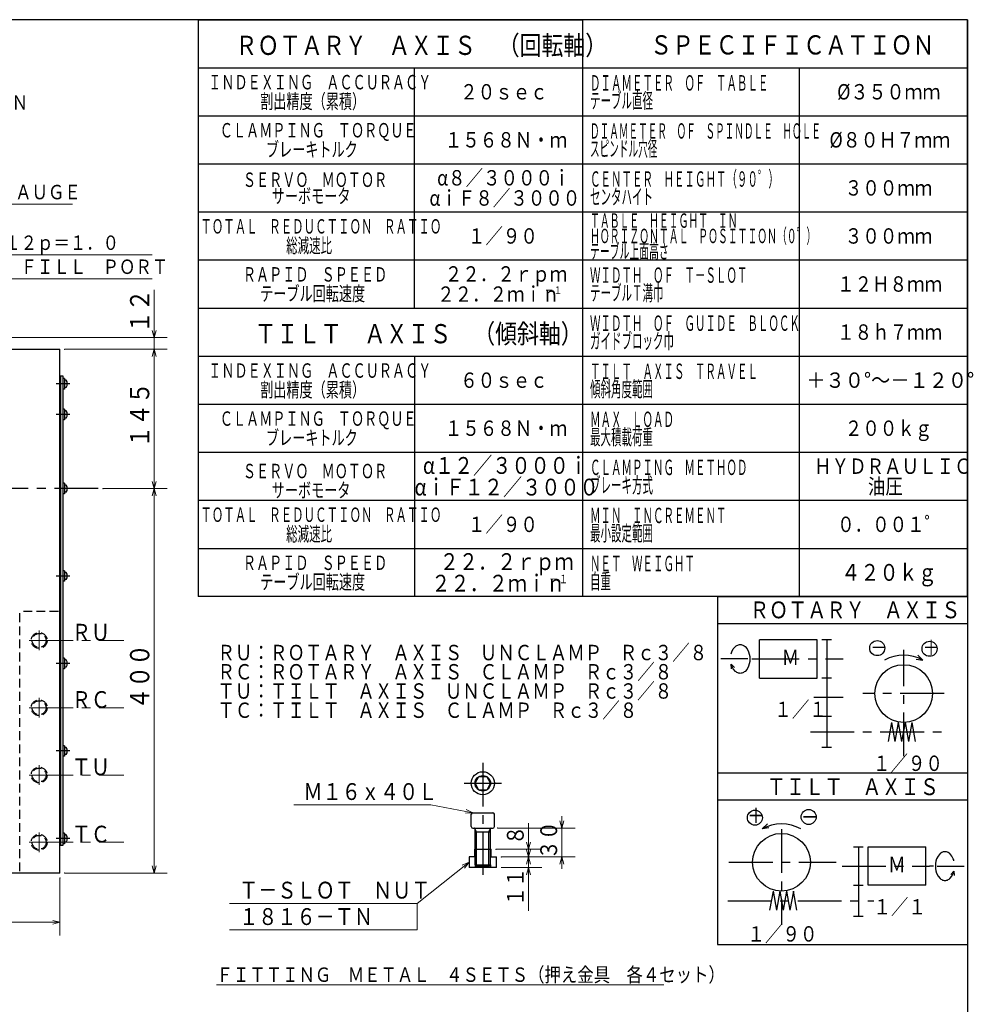
# Model space of a CAD drawing. Units: millimetres. Extents: x 3 to 586, y -2 to 405.
# Drawn here: x 382 to 580, y 200 to 405 of the extents above; entities that cross this region are included whole.
import ezdxf

# ---------------------------------------------------------------- set-up
doc = ezdxf.new("R2010")
doc.units = ezdxf.units.MM
doc.header["$LTSCALE"] = 7.274861
doc.linetypes.add('CENTER', pattern=[2, 1.25, -0.25, 0.25, -0.25])
doc.linetypes.add('HIDDEN', pattern=[0.375, 0.25, -0.125])
for name, color, linetype in [('001', 7, 'Continuous'), ('002', 7, 'Continuous'), ('003', 7, 'Continuous'), ('020', 7, 'Continuous')]:
    doc.layers.add(name, color=color, linetype=linetype)
doc.styles.get("Standard").update_dxf_attribs({"font": 'TXT', "bigfont": 'BIGFONT'})
doc.dimstyles.get("Standard").update_dxf_attribs({"dimtxt": 4, "dimasz": 1.5, "dimexe": 2.75, "dimexo": 1, "dimgap": 1, "dimtad": 1, "dimdec": 1, "dimdsep": 46, "dimtxsty": 'Standard', "dimcen": 0.09, "dimadec": 1, "dimazin": 2, "dimtfac": 0.8, "dimtdec": 4, "dimtmove": 0, "dimatfit": 3, "dimfxl": 1, "dimtolj": 1, "dimtzin": 0, "dimarcsym": 0})

# ---------------------------------------------------------------- blocks, each defined once
blk = doc.blocks.new('JZB-6')
at = {"layer": '001', "lineweight": 30}
for p, q in [((476.124092, 239.985929), (480.284092, 239.985929)), ((475.804092, 237.105929), (475.804092, 239.665929)), ((480.604092, 237.105929), (480.604092, 239.665929)), ((476.124092, 236.785929), (480.284092, 236.785929)), ((476.604092, 229.185929), (476.604092, 236.665929)), ((476.924092, 235.985929), (476.604092, 236.540185)), ((476.604092, 235.985929), (479.804092, 235.985929)), ((476.924092, 228.865929), (476.924092, 235.985929)), ((479.484092, 235.985929), (479.804092, 236.540185)), ((479.484092, 228.865929), (479.484092, 235.985929)), ((479.804092, 229.185929), (479.804092, 236.665929)), ((476.604092, 229.185929), (477.004092, 228.785929)), ((476.604092, 229.185929), (479.804092, 229.185929)), ((479.404092, 228.785929), (477.004092, 228.785929)), ((479.404092, 228.785929), (479.804092, 229.185929))]:
    blk.add_line(p, q, dxfattribs=at)
for centre, radius, start, end in [((476.124092, 239.665929), 0.32, 90, 180), ((480.284092, 239.665929), 0.32, 0, 90), ((476.124092, 237.105929), 0.32, 180, 270), ((476.484092, 236.665929), 0.12, 0, 90), ((479.924092, 236.665929), 0.12, 90, 180), ((480.284092, 237.105929), 0.32, 270, 0)]:
    blk.add_arc(centre, radius, start, end, dxfattribs=at)
blk = doc.blocks.new('JZB-7')
at = {"layer": '001', "lineweight": 30}
for p, q in [((476.587512, 246.120445), (477.395802, 247.520445)), ((477.395802, 244.720445), (476.587512, 246.120445)), ((477.395802, 247.520445), (479.012383, 247.520445)), ((479.820673, 246.120445), (479.012383, 247.520445)), ((479.820673, 246.120445), (479.012383, 244.720445)), ((479.012383, 244.720445), (477.395802, 244.720445))]:
    blk.add_line(p, q, dxfattribs=at)
for radius in [2.4, 1.616581]:
    blk.add_circle((478.204092, 246.120445), radius, dxfattribs=at)
blk = doc.blocks.new('DIM-16')
at = {"layer": '001', "color": 2, "lineweight": 9}
for points in [[(475.354092, 229.685929), (464.518943, 221.133567), (425.518943, 221.133567)], [(473.927659, 229.072064), (475.354092, 229.685929), (474.425697, 228.44109)], [(464.518943, 221.133567), (464.518943, 215.633567), (425.518943, 215.633567)]]:
    blk.add_lwpolyline(points, dxfattribs=at)
at = {"layer": '001', "color": 3, "lineweight": 9, "width": 0.833333}
for s, p in [('Ｔ－ＳＬＯＴ\u3000ＮＵＴ', (427.518943, 222.133567)), ('１８１６－ＴＮ', (427.518943, 216.633567))]:
    blk.add_text(s, height=3.5, dxfattribs=at).set_placement(p)
blk = doc.blocks.new('DIM-17')
at = {"layer": '001', "color": 2, "lineweight": 9}
for points in [[(476.124092, 239.985929), (467.386898, 241.64558), (438.886898, 241.64558)], [(474.725448, 240.660716), (476.124092, 239.985929), (474.575438, 239.870989)]]:
    blk.add_lwpolyline(points, dxfattribs=at)
at = {"layer": '001', "color": 3, "lineweight": 9, "width": 0.833333}
blk.add_text('Ｍ１６ｘ４０Ｌ', height=3.5, dxfattribs=at).set_placement((440.886898, 242.64558))
blk = doc.blocks.new('*D52')
at = {"layer": '001', "color": 2, "lineweight": 9}
for p, q in [((487.714551, 232.385929), (487.714551, 237.808981)), ((480.954092, 232.385929), (490.464551, 232.385929)), ((487.714551, 232.385929), (487.714551, 230.785929)), ((482.054092, 230.785929), (490.464551, 230.785929)), ((487.714551, 230.785929), (487.714551, 228.285929))]:
    blk.add_line(p, q, dxfattribs=at)
for points in [[(488.116475, 233.885929), (487.714551, 232.385929), (487.312628, 233.885929)], [(487.312628, 229.285929), (487.714551, 230.785929), (488.116475, 229.285929)]]:
    blk.add_lwpolyline(points, dxfattribs=at)
for p in [(480.954092, 232.385929), (482.054092, 230.785929), (487.714551, 230.785929)]:
    blk.add_point(p, dxfattribs=at)
at = {"layer": '001', "color": 3, "lineweight": 9, "width": 0.833333}
blk.add_text('８', height=3.5, rotation=90.000003, dxfattribs=at).set_placement((486.714551, 233.308981))
blk = doc.blocks.new('*D53')
at = {"layer": '001', "color": 2, "lineweight": 9}
for p, q in [((494.659211, 236.785929), (494.659211, 239.285929)), ((481.284092, 236.785929), (497.409211, 236.785929)), ((494.659211, 236.785929), (494.659211, 230.785929)), ((482.054092, 230.785929), (497.409211, 230.785929)), ((494.659211, 230.785929), (494.659211, 228.285929))]:
    blk.add_line(p, q, dxfattribs=at)
for points in [[(495.061135, 238.285929), (494.659211, 236.785929), (494.257287, 238.285929)], [(494.257287, 229.285929), (494.659211, 230.785929), (495.061135, 229.285929)]]:
    blk.add_lwpolyline(points, dxfattribs=at)
for p in [(481.284092, 236.785929), (482.054092, 230.785929), (494.659211, 230.785929)]:
    blk.add_point(p, dxfattribs=at)
at = {"layer": '001', "color": 3, "lineweight": 9, "width": 0.833333}
blk.add_text('３０', height=3.5, rotation=90.000003, dxfattribs=at).set_placement((493.659211, 230.285929))
blk = doc.blocks.new('*D58')
at = {"layer": '001', "color": 2, "lineweight": 9}
for p, q in [((326.849477, 226.442287), (326.849477, 214.451241)), ((390.249477, 226.442287), (390.249477, 214.451241)), ((390.249477, 217.201241), (326.849477, 217.201241))]:
    blk.add_line(p, q, dxfattribs=at)
for points in [[(328.349477, 216.799318), (326.849477, 217.201241), (328.349477, 217.603165)], [(388.749477, 217.603165), (390.249477, 217.201241), (388.749477, 216.799318)]]:
    blk.add_lwpolyline(points, dxfattribs=at)
for p in [(326.849477, 226.442287), (390.249477, 226.442287), (326.849477, 217.201241)]:
    blk.add_point(p, dxfattribs=at)
at = {"layer": '001', "color": 3, "lineweight": 9, "width": 0.833333}
blk.add_text('３１７', height=4, dxfattribs=at).set_placement((352.549477, 218.201241))
blk = doc.blocks.new('*D64')
at = {"layer": '001', "color": 2, "lineweight": 9}
for p, q in [((399.20055, 307.442287), (412.584967, 307.442287)), ((409.834967, 227.442287), (409.834967, 307.442287)), ((391.249477, 227.442287), (412.584967, 227.442287))]:
    blk.add_line(p, q, dxfattribs=at)
for points in [[(409.433043, 305.942287), (409.834967, 307.442287), (410.236891, 305.942287)], [(410.236891, 228.942287), (409.834967, 227.442287), (409.433043, 228.942287)]]:
    blk.add_lwpolyline(points, dxfattribs=at)
for p in [(399.20055, 307.442287), (409.834967, 307.442287), (391.249477, 227.442287)]:
    blk.add_point(p, dxfattribs=at)
at = {"layer": '001', "color": 3, "lineweight": 9, "width": 0.833333}
blk.add_text('４００', height=4, rotation=90.000003, dxfattribs=at).set_placement((408.834967, 261.442287))
blk = doc.blocks.new('*D65')
at = {"layer": '001', "color": 2, "lineweight": 9}
for p, q in [((409.834967, 338.842287), (409.834967, 348.791427)), ((357.549477, 338.842287), (412.584967, 338.842287)), ((409.834967, 336.442287), (409.834967, 338.842287)), ((391.249477, 336.442287), (412.584967, 336.442287)), ((409.834967, 336.442287), (409.834967, 333.942287))]:
    blk.add_line(p, q, dxfattribs=at)
for points in [[(410.236891, 340.342287), (409.834967, 338.842287), (409.433043, 340.342287)], [(409.433043, 334.942287), (409.834967, 336.442287), (410.236891, 334.942287)]]:
    blk.add_lwpolyline(points, dxfattribs=at)
for p in [(357.549477, 338.842287), (409.834967, 338.842287), (391.249477, 336.442287)]:
    blk.add_point(p, dxfattribs=at)
at = {"layer": '001', "color": 3, "lineweight": 9, "width": 0.833333}
blk.add_text('１２', height=4, rotation=90.000003, dxfattribs=at).set_placement((408.834967, 339.791427))
blk = doc.blocks.new('DIM-25')
at = {"layer": '001', "color": 2, "lineweight": 9}
for points in [[(341.249477, 336.442287), (361.888401, 366.631464), (392.888401, 366.631464)], [(342.42783, 337.453735), (341.249477, 336.442287), (341.764236, 337.907403)]]:
    blk.add_lwpolyline(points, dxfattribs=at)
at = {"layer": '001', "color": 3, "lineweight": 9, "width": 0.833333}
blk.add_text('ＯＩＬ\u3000ＧＡＵＧＥ', height=3, dxfattribs=at).set_placement((363.888401, 367.631464))
blk = doc.blocks.new('DIM-26')
at = {"layer": '001', "color": 2, "lineweight": 9}
for points in [[(340.486667, 306.659139), (366.429164, 356.096893), (409.429164, 356.096893)], [(366.429164, 356.096893), (366.429164, 351.096893), (409.429164, 351.096893)], [(341.539558, 307.800614), (340.486667, 306.659139), (340.82776, 308.174131)]]:
    blk.add_lwpolyline(points, dxfattribs=at)
at = {"layer": '001', "color": 3, "lineweight": 9, "width": 0.833333}
for s, p in [('１－Ｍ１２ｐ＝１．０', (368.429164, 357.096893)), ('ＯＩＬ\u3000ＦＩＬＬ\u3000ＰＯＲＴ', (368.429164, 352.096893))]:
    blk.add_text(s, height=3, dxfattribs=at).set_placement(p)
blk = doc.blocks.new('DIM-31')
at = {"layer": '002', "color": 2, "lineweight": 9}
for points in [[(274.249477, 345.862096), (286.134194, 385.253005), (374.134194, 385.253005)], [(286.134194, 385.253005), (286.134194, 380.253005), (374.134194, 380.253005)], [(286.134194, 380.253005), (286.134194, 375.253005), (374.134194, 375.253005)], [(275.067546, 347.182061), (274.249477, 345.862096), (274.297963, 347.414253)]]:
    blk.add_lwpolyline(points, dxfattribs=at)
at = {"layer": '002', "color": 3, "lineweight": 9, "width": 0.833333}
for s, p in [('ＺＥＲＯ\u3000ＰＯＩＮＴ\u3000ＲＥＴＵＲＮ\u3000\u3000ＤＩＲＥＣＴＩＯＮ', (288.134194, 386.253005)), ('ＯＦ\u3000ＲＯＴＡＲＹ\u3000ＡＸＩＳ', (288.134194, 381.253005)), ('回転軸原点復帰方向\u3000\u3000\u3000', (288.134194, 376.253005))]:
    blk.add_text(s, height=3, dxfattribs=at).set_placement(p)

msp = doc.modelspace()

# ---------------------------------------------------------------- linework, layer by layer
at = {"layer": '001', "lineweight": 30}
for p, q in [((326.249477, 336.442287), (390.249477, 336.442287)), ((390.249477, 227.442287), (390.249477, 336.442287)), ((390.909477, 330.842287), (390.249477, 330.842287)), ((390.449477, 233.242287), (390.449477, 330.842287)), ((390.909477, 233.242287), (390.909477, 330.842287)), ((391.169477, 330.342287), (390.909477, 330.342287)), ((391.169477, 330.342287), (391.169477, 328.142287)), ((391.577182, 329.982287), (391.169477, 329.982287)), ((391.169477, 328.142287), (390.909477, 328.142287)), ((391.577182, 328.502287), (391.169477, 328.502287)), ((391.169477, 323.957215), (390.909477, 323.957215)), ((391.169477, 323.957215), (391.169477, 321.757215)), ((391.169477, 321.757215), (390.909477, 321.757215)), ((391.577182, 323.597215), (391.169477, 323.597215)), ((391.577182, 322.117215), (391.169477, 322.117215)), ((391.169477, 308.542287), (390.909477, 308.542287)), ((391.169477, 308.542287), (391.169477, 306.342287)), ((391.577182, 308.182287), (391.169477, 308.182287)), ((391.169477, 306.342287), (390.909477, 306.342287)), ((391.577182, 306.702287), (391.169477, 306.702287)), ((391.169477, 290.342287), (390.909477, 290.342287)), ((391.169477, 290.342287), (391.169477, 288.142287)), ((391.577182, 289.982287), (391.169477, 289.982287)), ((391.169477, 288.142287), (390.909477, 288.142287)), ((391.577182, 288.502287), (391.169477, 288.502287)), ((568.652769, 272.806335), (569.73662, 271.722484)), ((391.169477, 272.142287), (390.909477, 272.142287)), ((391.169477, 272.142287), (391.169477, 269.942287)), ((391.577182, 271.782287), (391.169477, 271.782287)), ((530.538152, 270.238679), (529.86384, 270.912992)), ((529.952421, 269.900507), (529.86384, 270.912992)), ((568.347435, 271.967435), (569.73662, 271.722484)), ((391.169477, 269.942287), (390.909477, 269.942287)), ((391.577182, 270.302287), (391.169477, 270.302287)), ((391.169477, 253.942287), (390.909477, 253.942287)), ((391.169477, 253.942287), (391.169477, 251.742287)), ((391.577182, 253.582287), (391.169477, 253.582287)), ((391.577182, 252.102287), (391.169477, 252.102287)), ((391.169477, 251.742287), (390.909477, 251.742287)), ((537.41254, 237.702161), (536.328689, 236.61831)), ((391.169477, 235.742287), (390.909477, 235.742287)), ((391.169477, 235.742287), (391.169477, 233.542287)), ((537.717874, 236.863261), (536.328689, 236.61831)), ((391.577182, 235.382287), (391.169477, 235.382287)), ((391.577182, 233.902287), (391.169477, 233.902287)), ((390.249477, 233.242287), (390.909477, 233.242287)), ((391.169477, 233.542287), (390.909477, 233.542287)), ((476.454092, 232.385929), (479.954092, 232.385929)), ((476.454092, 232.385929), (476.454092, 230.785929)), ((479.954092, 230.785929), (479.954092, 232.385929)), ((475.354092, 230.785929), (475.354092, 228.585929)), ((476.454092, 230.785929), (475.354092, 230.785929)), ((479.954092, 230.785929), (481.054092, 230.785929)), ((481.054092, 228.585929), (481.054092, 230.785929)), ((390.249477, 227.442287), (326.849477, 227.442287)), ((481.054092, 228.585929), (475.354092, 228.585929)), ((476.604092, 229.185929), (476.604092, 228.585929)), ((479.804092, 229.185929), (479.804092, 228.585929)), ((575.527157, 227.134505), (576.201469, 227.808817)), ((576.201469, 227.808817), (576.272179, 226.912813))]:
    msp.add_line(p, q, dxfattribs=at)
at = {"layer": '001', "color": 2, "lineweight": 9}
for p, q in [((409.834967, 307.442287), (409.834967, 336.442287)), ((487.714551, 233.285929), (487.714551, 219.561677))]:
    msp.add_line(p, q, dxfattribs=at)
at = {"layer": '001', "color": 2, "linetype": 'CENTER', "lineweight": 30}
for p, q in [((392.295491, 329.242287), (389.463982, 329.242287)), ((392.295491, 322.857215), (389.463982, 322.857215)), ((398.20055, 307.442287), (156.643786, 307.442287)), ((392.295491, 289.242287), (389.463982, 289.242287)), ((392.295491, 271.042287), (389.463982, 271.042287)), ((392.295491, 252.842287), (389.463982, 252.842287)), ((478.204092, 250.395337), (478.204092, 227.069867)), ((474.31203, 246.120445), (482.09617, 246.120445)), ((392.295491, 234.642287), (389.463982, 234.642287))]:
    msp.add_line(p, q, dxfattribs=at)
at = {"layer": '001', "color": 2, "linetype": 'HIDDEN', "lineweight": 30}
for p in [(381.929477, 227.842287), (389.929477, 281.842287)]:
    msp.add_line(p, (381.929477, 281.842287), dxfattribs=at)
at = {"layer": '001', "color": 2, "linetype": 'CENTER', "lineweight": 9}
for p, q in [((385.929477, 273.792287), (385.929477, 277.892287)), ((383.879477, 275.842287), (403.565658, 275.842287)), ((385.929477, 259.792287), (385.929477, 263.892287)), ((383.879477, 261.842287), (403.565658, 261.842287)), ((385.929477, 245.792287), (385.929477, 249.892287)), ((383.879477, 247.842287), (403.565658, 247.842287)), ((385.929477, 231.792287), (385.929477, 235.892287)), ((383.879477, 233.842287), (403.565658, 233.842287))]:
    msp.add_line(p, q, dxfattribs=at)
at = {"layer": '001', "color": 2, "lineweight": 30}
for p, q in [((562.562734, 254.794281), (563.268042, 258.794281)), ((563.97335, 254.794281), (563.268042, 258.794281)), ((563.97335, 254.794281), (564.678658, 258.794281)), ((565.383966, 254.794281), (564.678658, 258.794281)), ((565.383966, 254.794281), (566.089274, 258.794281)), ((566.794582, 254.794281), (566.089274, 258.794281)), ((566.794582, 254.794281), (567.49989, 258.794281)), ((568.205198, 254.794281), (567.49989, 258.794281)), ((538.565419, 223.690107), (537.860111, 219.690107)), ((538.565419, 223.690107), (539.270727, 219.690107)), ((539.976035, 223.690107), (539.270727, 219.690107)), ((539.976035, 223.690107), (540.681343, 219.690107)), ((541.386651, 223.690107), (540.681343, 219.690107)), ((541.386651, 223.690107), (542.091959, 219.690107)), ((542.797266, 223.690107), (542.091959, 219.690107)), ((543.502574, 219.690107), (542.797266, 223.690107))]:
    msp.add_line(p, q, dxfattribs=at)
at = {"layer": '001', "color": 60, "lineweight": 30}
for p, q in [((476.924092, 228.865929), (476.924092, 228.585929)), ((479.484092, 228.865929), (479.484092, 228.585929))]:
    msp.add_line(p, q, dxfattribs=at)
at = {"layer": '001', "color": 2, "lineweight": 9}
for points in [[(391.249477, 336.442287), (409.834967, 336.442287), (412.584967, 336.442287)], [(409.433043, 334.942287), (409.834967, 336.442287), (410.236891, 334.942287)], [(410.236891, 308.942287), (409.834967, 307.442287), (409.433043, 308.942287)], [(488.116475, 232.285929), (487.714551, 230.785929), (487.312628, 232.285929)], [(482.054092, 228.585929), (487.714551, 228.585929), (490.464551, 228.585929)], [(487.312628, 227.085929), (487.714551, 228.585929), (488.116475, 227.085929)]]:
    msp.add_lwpolyline(points, dxfattribs=at)
at = {"layer": '001', "lineweight": 30}
for points in [[(529.86384, 273.07557), (529.927199, 273.287239), (530.004569, 273.494281), (530.30558, 274.081512), (530.73662, 274.592357), (530.888738, 274.711669), (531.05258, 274.813359), (531.21688, 274.891104), (531.389324, 274.948704), (531.561513, 274.982731), (531.73662, 274.994281), (531.911727, 274.9827), (532.083916, 274.948704), (532.25636, 274.891201), (532.42066, 274.813359), (532.584502, 274.711282), (532.73662, 274.592357), (533.16766, 274.090909), (533.468671, 273.494281), (533.618638, 273.011014), (533.706236, 272.515225), (533.729005, 272.255247), (533.73662, 271.994281), (533.729005, 271.733314), (533.706236, 271.473336), (533.618638, 270.977547), (533.468671, 270.494281), (533.16766, 269.897653), (532.73662, 269.396205), (532.584502, 269.27728), (532.42066, 269.175203), (532.25636, 269.097361), (532.083916, 269.039858), (531.911727, 269.005862), (531.73662, 268.994281), (531.561513, 269.005831), (531.389324, 269.039858), (531.21688, 269.097457), (531.05258, 269.175203), (530.888738, 269.276893), (530.73662, 269.396205), (530.30558, 269.90705), (530.004569, 270.494281), (529.927199, 270.701322), (529.86384, 270.912992)], [(576.201469, 229.971396), (576.13811, 230.183065), (576.06074, 230.390107), (575.759729, 230.977337), (575.328689, 231.488183), (575.176571, 231.607495), (575.012729, 231.709184), (574.848428, 231.78693), (574.675985, 231.84453), (574.503796, 231.878557), (574.328689, 231.890107), (574.153582, 231.878526), (573.981392, 231.84453), (573.808949, 231.787027), (573.644648, 231.709184), (573.480806, 231.607108), (573.328689, 231.488183), (572.897649, 230.986735), (572.596638, 230.390107), (572.44667, 229.90684), (572.359073, 229.411051), (572.336304, 229.151073), (572.328689, 228.890107), (572.336304, 228.62914), (572.359073, 228.369162), (572.44667, 227.873373), (572.596638, 227.390107), (572.897649, 226.793479), (573.328689, 226.29203), (573.480806, 226.173105), (573.644648, 226.071029), (573.808949, 225.993186), (573.981392, 225.935683), (574.153582, 225.901687), (574.328689, 225.890107), (574.503796, 225.901657), (574.675985, 225.935683), (574.848428, 225.993283), (575.012729, 226.071029), (575.176571, 226.172718), (575.328689, 226.29203), (575.759729, 226.802876), (576.06074, 227.390107), (576.13811, 227.597148), (576.201469, 227.808817)]]:
    msp.add_lwpolyline(points, dxfattribs=at)
at = {"layer": '001', "color": 2, "linetype": 'HIDDEN', "lineweight": 30}
for centre, radius in [((385.929477, 275.842287), 1.65), ((385.929477, 275.842287), 1.45), ((385.929477, 261.842287), 1.65), ((385.929477, 261.842287), 1.45), ((385.929477, 247.842287), 1.65), ((385.929477, 247.842287), 1.45), ((385.929477, 233.842287), 1.65), ((385.929477, 233.842287), 1.45)]:
    msp.add_circle(centre, radius, dxfattribs=at)
at = {"layer": '001', "color": 2, "lineweight": 30}
for centre in [(560.235984, 274.247209), (571.121951, 274.100102), (534.79625, 238.962824), (545.976433, 239.109932)]:
    msp.add_circle(centre, 1.563776, dxfattribs=at)
at = {"layer": '001', "lineweight": 30}
for centre, radius, start, end in [((390.249477, 329.242287), 1.52, 330.866767, 29.133233), ((390.249477, 322.857215), 1.52, 330.866767, 29.133233), ((390.249477, 307.442287), 1.52, 330.866767, 29.133233), ((390.249477, 289.242287), 1.52, 330.866767, 29.133233), ((565.73662, 264.794281), 8, 60, 120), ((390.249477, 271.042287), 1.52, 330.866767, 29.133233), ((390.249477, 252.842287), 1.52, 330.866767, 29.133233), ((540.328689, 229.690107), 8, 60, 120), ((390.249477, 234.642287), 1.52, 330.866767, 29.133233)]:
    msp.add_arc(centre, radius, start, end, dxfattribs=at)
at = {"layer": '002', "color": 2, "lineweight": 30}
for p, q in [((527, 285), (579, 285)), ((527, 285), (527, 248.2)), ((579, 285), (579, 248.2)), ((527, 279.4), (579, 279.4)), ((547.73662, 275.994281), (535.73662, 275.994281)), ((535.73662, 267.994281), (535.73662, 275.994281)), ((547.73662, 267.994281), (547.73662, 275.994281)), ((550.73662, 275.994281), (548.73662, 275.994281)), ((549.73662, 275.994281), (549.73662, 253.594281)), ((533.33662, 271.994281), (527.73662, 271.994281)), ((534.13662, 271.994281), (534.93662, 271.994281)), ((535.73662, 267.994281), (547.73662, 267.994281)), ((550.73662, 267.994281), (548.73662, 267.994281)), ((550.73662, 267.994281), (548.73662, 267.994281)), ((550.73662, 259.994281), (548.73662, 259.994281)), ((550.73662, 253.594281), (548.73662, 253.594281)), ((579, 248.2), (527, 248.2)), ((579, 248.2), (527, 248.2)), ((527, 248.2), (527, 212.6)), ((579, 248.2), (579, 212.6)), ((579, 242.6), (527, 242.6)), ((555.328689, 232.890107), (557.328689, 232.890107)), ((556.328689, 232.890107), (556.328689, 218.490107)), ((558.328689, 232.890107), (570.328689, 232.890107)), ((558.328689, 224.890107), (558.328689, 232.890107)), ((570.328689, 224.890107), (570.328689, 232.890107)), ((571.928689, 228.890107), (571.128689, 228.890107)), ((572.728689, 228.890107), (578.328689, 228.890107)), ((555.328689, 224.890107), (557.328689, 224.890107)), ((570.328689, 224.890107), (558.328689, 224.890107)), ((555.328689, 218.490107), (557.328689, 218.490107)), ((527, 212.6), (579, 212.6))]:
    msp.add_line(p, q, dxfattribs=at)
at = {"layer": '002', "color": 2, "linetype": 'CENTER', "lineweight": 30}
for p, q in [((565.73662, 251.754698), (565.73662, 273.859789)), ((534.93662, 271.994281), (553.122945, 271.994281)), ((574.131766, 264.794281), (557.257651, 264.794281)), ((553.122945, 263.994281), (547.04826, 263.994281)), ((546.323989, 256.794281), (574.654781, 256.794281)), ((540.328689, 236.565226), (540.328689, 216.653769)), ((529.402425, 229.690107), (551.676257, 229.690107)), ((552.942364, 228.890107), (571.128689, 228.890107)), ((529.149865, 221.690107), (559.523269, 221.690107))]:
    msp.add_line(p, q, dxfattribs=at)
at = {"layer": '002', "color": 2, "lineweight": 30}
for centre in [(565.73662, 264.794281), (540.328689, 229.690107)]:
    msp.add_circle(centre, 6, dxfattribs=at)
at = {"layer": '003', "color": 3, "lineweight": 9}
msp.add_line((422.819826, 204.198327), (515.819826, 204.198327), dxfattribs=at)
at = {"layer": '020', "lineweight": 30}
for q in [(3, 405), (579, 5)]:
    msp.add_line((579, 405), q, dxfattribs=at)
at = {"layer": '020', "color": 2, "lineweight": 30}
for p, q in [((419, 405), (419, 285)), ((419, 405), (499, 405)), ((499, 285), (499, 405)), ((579, 405), (499, 405)), ((579, 285), (579, 405)), ((419, 395), (499, 395)), ((464, 345), (464, 395)), ((499, 395), (579, 395)), ((544, 395), (544, 285)), ((419, 385), (499, 385)), ((499, 385), (579, 385)), ((419, 375), (499, 375)), ((499, 375), (579, 375)), ((419, 365), (499, 365)), ((499, 365), (579, 365)), ((419, 355), (499, 355)), ((499, 355), (579, 355)), ((419, 345), (499, 345)), ((419, 345), (499, 345)), ((499, 345), (579, 345)), ((419, 335), (499, 335)), ((464, 335), (464, 285)), ((499, 335), (579, 335)), ((419, 325), (499, 325)), ((499, 325), (579, 325)), ((419, 315), (499, 315)), ((499, 315), (579, 315)), ((419, 305), (499, 305)), ((499, 305), (579, 305)), ((419, 295), (499, 295)), ((499, 295), (579, 295)), ((499, 285), (419, 285)), ((579, 285), (499, 285))]:
    msp.add_line(p, q, dxfattribs=at)

# ---------------------------------------------------------------- block references
at = {"layer": '001', "color": 0, "linetype": 'ByBlock', "lineweight": -2}
for name in ['DIM-25', 'DIM-26', 'JZB-7', 'DIM-17', 'JZB-6', 'DIM-16']:
    msp.add_blockref(name, (0, 0), dxfattribs=at)
at = {"layer": '002', "color": 0, "linetype": 'ByBlock', "lineweight": -2}
msp.add_blockref('DIM-31', (0, 0), dxfattribs=at)

# ---------------------------------------------------------------- texts
at = {"layer": '001', "color": 3, "lineweight": 9, "width": 0.833333}
for s, height, p in [('１４５', 4, (408.834967, 315.942287)), ('１１', 3.5, (486.714551, 220.561677))]:
    msp.add_text(s, height=height, rotation=90.000003, dxfattribs=at).set_placement(p)
at = {"layer": '001', "color": 2, "lineweight": 9, "width": 0.833333}
for s, height, p in [('α１２／３０００ｉ', 3.5, (465.75, 310.5)), ('αｉＦ１２／３０００', 3.5, (464, 306)), ('２２．２ｒｐｍ', 3.5, (469.25, 290.5)), ('４２０ｋｇ', 3.5, (552.75, 288.25)), ('２２．２ｍｉｎ', 3.5, (467.5, 286)), ('－１', 1.75, (492, 287.75))]:
    msp.add_text(s, height=height, dxfattribs=at).set_placement(p)
at = {"layer": '001', "color": 3, "lineweight": 9, "width": 0.833333}
for s, height, p in [('ＲＵ', 3.5, (392.703388, 275.787481)), ('ＲＵ：ＲＯＴＡＲＹ\u3000ＡＸＩＳ\u3000ＵＮＣＬＡＭＰ\u3000Ｒｃ３／８', 3.2, (423.004257, 271.721777)), ('ＲＣ：ＲＯＴＡＲＹ\u3000ＡＸＩＳ\u3000ＣＬＡＭＰ\u3000Ｒｃ３／８', 3.2, (423.004257, 267.721777)), ('ＴＵ：ＴＩＬＴ\u3000ＡＸＩＳ\u3000ＵＮＣＬＡＭＰ\u3000Ｒｃ３／８', 3.2, (423.004257, 263.721777)), ('ＲＣ', 3.5, (392.703388, 261.787481)), ('ＴＣ：ＴＩＬＴ\u3000ＡＸＩＳ\u3000ＣＬＡＭＰ\u3000Ｒｃ３／８', 3.2, (423.004257, 259.721777)), ('ＴＵ', 3.5, (392.703388, 247.787481)), ('ＴＣ', 3.5, (392.703388, 233.787481))]:
    msp.add_text(s, height=height, dxfattribs=at).set_placement(p)
at = {"layer": '003', "color": 2, "lineweight": 9}
for s, height, width, p in [('ＲＯＴＡＲＹ\u3000ＡＸＩＳ\u3000（回転軸）', 4, 0.833333, (426.748454, 397.664246)), ('ＳＰＥＣＩＦＩＣＡＴＩＯＮ', 4, 0.833333, (513, 397.75748)), ('ＩＮＤＥＸＩＮＧ\u3000ＡＣＣＵＲＡＣＹ', 3, 0.666667, (421.1, 390.5)), ('ＤＩＡＭＥＴＥＲ\u3000ＯＦ\u3000ＴＡＢＬＥ', 3.2, 0.5, (500.5, 390.25)), ('２０ｓｅｃ', 3.2, 0.833333, (473.5, 388.4)), ('%%c３５０ｍｍ', 3.2, 0.857143, (551.9, 388.4)), ('割出精度（累積）', 3, 0.666667, (431.900001, 386.5)), ('テーブル直径', 3.2, 0.5, (500.5, 386.55)), ('ＣＬＡＭＰＩＮＧ\u3000ＴＯＲＱＵＥ', 3, 0.666667, (423.5, 380.5)), ('ＤＩＡＭＥＴＥＲ\u3000ＯＦ\u3000ＳＰＩＮＤＬＥ\u3000ＨＯＬＥ', 3.2, 0.458333, (500.5, 380.25)), ('１５６８Ｎ・ｍ', 3.2, 0.833333, (470.3, 378.4)), ('%%c８０Ｈ７ｍｍ', 3.2, 0.853659, (550.3, 378.4)), ('ブレーキトルク', 3, 0.666667, (433.1, 376.5)), ('スピンドル穴径', 3.2, 0.458333, (500.5, 376.55)), ('ＳＥＲＶＯ\u3000ＭＯＴＯＲ', 3, 0.666667, (428.3, 370.2)), ('α８／３０００ｉ', 3.2, 0.833333, (468.7, 370.5)), ('ＣＥＮＴＥＲ\u3000ＨＥＩＧＨＴ（９０゜）', 3.2, 0.5, (500.5, 370.25)), ('３００ｍｍ', 3.2, 0.833333, (553.5, 368.4)), ('サーボモータ', 3, 0.666667, (434.3, 366.8)), ('αｉＦ８／３０００', 3.2, 0.833333, (467.1, 366.3)), ('センタハイト', 3.2, 0.5, (500.5, 366.55)), ('ＴＡＢＬＥ\u3000ＨＥＩＧＨＴ\u3000ＩＮ', 3, 0.5, (500.5, 361.7)), ('ＴＯＴＡＬ\u3000ＲＥＤＵＣＴＩＯＮ\u3000ＲＡＴＩＯ', 3, 0.583333, (419.450001, 360.5)), ('１／９０', 3.2, 0.833333, (475.1, 358.4)), ('ＨＯＲＩＺＯＮＴＡＬ\u3000ＰＯＳＩＴＩＯＮ（０゜）', 3, 0.5, (500.5, 358.5)), ('３００ｍｍ', 3.2, 0.833333, (553.5, 358.4)), ('総減速比', 3, 0.583333, (437.300001, 356.5)), ('テーブル上面高さ', 3, 0.5, (500.5, 355.3)), ('ＲＡＰＩＤ\u3000ＳＰＥＥＤ', 3, 0.666667, (428.3, 350.5)), ('２２．２ｒｐｍ', 3.2, 0.833333, (470.3, 350.5)), ('ＷＩＤＴＨ\u3000ＯＦ\u3000Ｔ－ＳＬＯＴ', 3.2, 0.5, (500.5, 350.25)), ('１２Ｈ８ｍｍ', 3.2, 0.833333, (551.9, 348.4)), ('テーブル回転速度', 3, 0.666667, (431.9, 346.5)), ('２２．２ｍｉｎ', 3.2, 0.833333, (468.7, 346.3)), ('－１', 1.6, 0.833333, (491.1, 347.9)), ('テーブルＴ溝巾', 3.2, 0.5, (500.5, 346.55)), ('ＴＩＬＴ\u3000ＡＸＩＳ\u3000（傾斜軸）', 4, 0.833333, (430.748454, 337.664246)), ('ＷＩＤＴＨ\u3000ＯＦ\u3000ＧＵＩＤＥ\u3000ＢＬＯＣＫ', 3.2, 0.5, (500.5, 340.25)), ('ガイドブロック巾', 3.2, 0.5, (500.5, 336.55)), ('１８ｈ７ｍｍ', 3.2, 0.833333, (551.9, 338.4)), ('ＩＮＤＥＸＩＮＧ\u3000ＡＣＣＵＲＡＣＹ', 3, 0.666667, (421.100001, 330.5)), ('ＴＩＬＴ\u3000ＡＸＩＳ\u3000ＴＲＡＶＥＬ', 3.2, 0.5, (500.5, 330.25)), ('割出精度（累積）', 3, 0.666667, (431.900001, 326.5)), ('６０ｓｅｃ', 3.2, 0.833333, (473.5, 328.4)), ('傾斜角度範囲', 3.2, 0.5, (500.5, 326.55)), ('＋３０%%d～－１２０%%d', 3.2, 0.914634, (545.5, 328.4)), ('ＣＬＡＭＰＩＮＧ\u3000ＴＯＲＱＵＥ', 3, 0.666667, (423.5, 320.5)), ('１５６８Ｎ・ｍ', 3.2, 0.833333, (470.3, 318.4)), ('ＭＡＸ\u3000ＬＯＡＤ', 3.2, 0.5, (500.5, 320.25)), ('２００ｋｇ', 3.2, 0.833333, (553.5, 318.4)), ('ブレーキトルク', 3, 0.666667, (433.1, 316.5)), ('最大積載荷重', 3.2, 0.5, (500.5, 316.55)), ('ＣＬＡＭＰＩＮＧ\u3000ＭＥＴＨＯＤ', 3.2, 0.5, (500.5, 310.25)), ('ＨＹＤＲＡＵＬＩＣ', 3.2, 0.833333, (547.1, 310.5)), ('ＳＥＲＶＯ\u3000ＭＯＴＯＲ', 3, 0.666667, (428.300001, 309.58655)), ('ブレーキ方式', 3.2, 0.5, (500.5, 306.55)), ('油圧', 3.2, 0.833333, (558.3, 306.3)), ('サーボモータ', 3, 0.666667, (434.300001, 305.58655)), ('ＴＯＴＡＬ\u3000ＲＥＤＵＣＴＩＯＮ\u3000ＲＡＴＩＯ', 3, 0.583333, (419.450001, 300.5)), ('ＭＩＮ\u3000ＩＮＣＲＥＭＥＮＴ', 3.2, 0.5, (500.5, 300.25)), ('１／９０', 3.2, 0.833333, (475.1, 298.4)), ('０．００１゜', 3.2, 0.833333, (551.9, 298.4)), ('総減速比', 3, 0.583333, (437.300001, 296.5)), ('最小設定範囲', 3.2, 0.5, (500.5, 296.55)), ('ＲＡＰＩＤ\u3000ＳＰＥＥＤ', 3, 0.666667, (428.3, 290.5)), ('ＮＥＴ\u3000ＷＥＩＧＨＴ', 3.2, 0.5, (500.5, 290.25)), ('テーブル回転速度', 3, 0.666667, (431.9, 286.5)), ('自重', 3.2, 0.5, (500.5, 286.55)), ('ＲＯＴＡＲＹ\u3000ＡＸＩＳ', 3.5, 0.833333, (533.75, 280.45)), ('－', 3.2, 0.833333, (558.764907, 272.776133)), ('＋', 3.2, 0.833333, (569.650874, 272.776133)), ('Ｍ', 3.2, 0.833333, (540.367067, 270.714474)), ('１／１', 3.2, 0.833333, (538.839905, 259.892885)), ('１／９０', 3.2, 0.833333, (559.347371, 248.684948)), ('ＴＩＬＴ\u3000ＡＸＩＳ', 3.5, 0.833333, (537.25, 243.65)), ('＋', 3.2, 0.833333, (533.209868, 237.785963)), ('－', 3.2, 0.833333, (544.390051, 237.491748)), ('Ｍ', 3.2, 0.833333, (562.498241, 227.6103)), ('１／１', 3.2, 0.833333, (559.450767, 218.821266)), ('１／９０', 3.2, 0.833333, (533.256161, 213.181373))]:
    msp.add_text(s, height=height, dxfattribs=dict(at, width=width)).set_placement(p)
at = {"layer": '003', "color": 3, "lineweight": 9, "width": 0.833333}
msp.add_text('ＦＩＴＴＩＮＧ\u3000ＭＥＴＡＬ\u3000４ＳＥＴＳ（押え金具\u3000各４セット）', height=3, dxfattribs=at).set_placement((422.819826, 204.798327))

# ---------------------------------------------------------------- dimensions: what is measured, and where the dimension line sits
at = {"layer": '001', "color": 2, "lineweight": 9}
for base, p1, p2, angle, picture, middle in [((409.834967, 338.842287), (391.249477, 336.442287), (357.549477, 338.842287), 90, '*D65', (406.834967, 343.791427)), ((409.834967, 307.442287), (391.249477, 227.442287), (399.20055, 307.442287), 90, '*D64', (406.834967, 267.442287)), ((487.714551, 230.785929), (480.954092, 232.385929), (482.054092, 230.785929), 270, '*D52', (484.964551, 235.058981)), ((494.659211, 230.785929), (481.284092, 236.785929), (482.054092, 230.785929), 270, '*D53', (491.909211, 233.785929)), ((326.849477, 217.201241), (390.249477, 226.442287), (326.849477, 226.442287), 180, '*D58', (358.549477, 220.201241))]:
    dim = msp.add_linear_dim(base=base, p1=p1, p2=p2, angle=angle, dimstyle='Standard', dxfattribs=at)
    dim.commit()
    dim.dimension.update_dxf_attribs({"geometry": picture, "text_midpoint": middle, "dimtype": 160})

doc.saveas('drawing.dxf')
